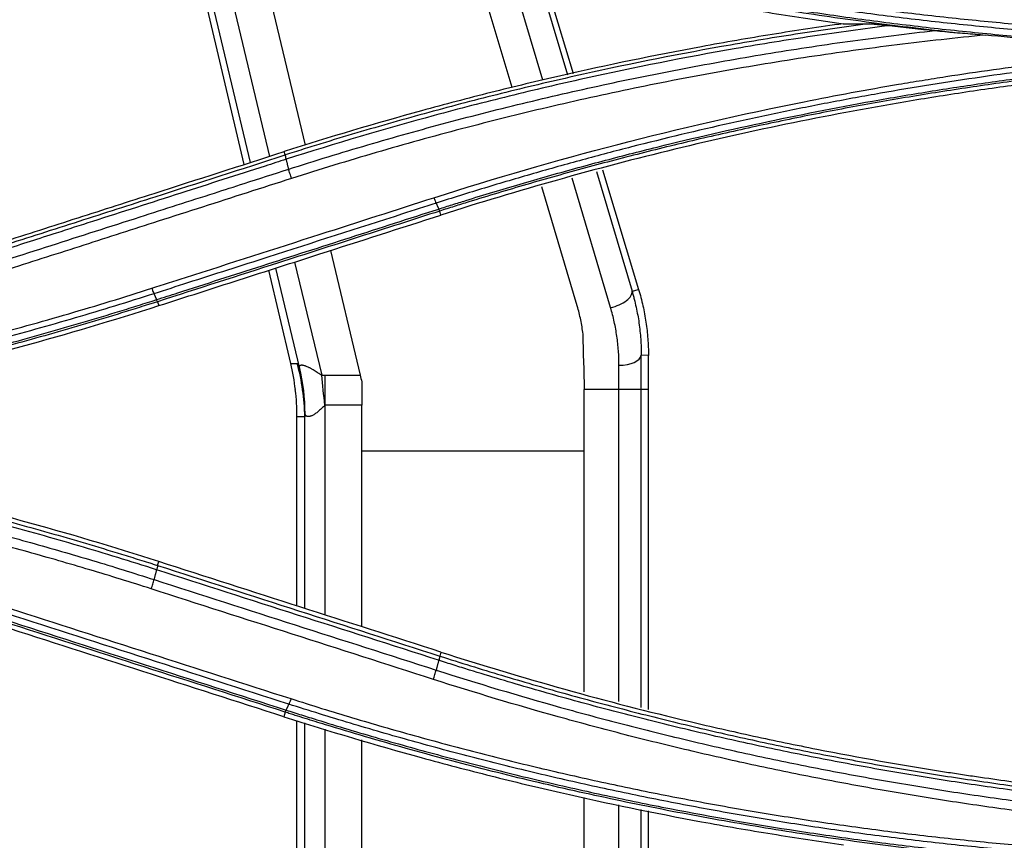
# Model space of a CAD drawing. Units: millimetres. Extents: x 7710 to 16731, y -3313 to 3121.
# Drawn here: x 10611 to 10656, y 792 to 829 of the extents above; entities that cross this region are included whole.
import ezdxf

# ---------------------------------------------------------------- set-up
doc = ezdxf.new("R2010")
doc.units = ezdxf.units.MM
doc.layers.add('LG-Product', color=3, linetype='Continuous')

msp = doc.modelspace()

# ---------------------------------------------------------------- linework, layer by layer
at = {"layer": 'LG-Product', "color": 3}
for p, q in [((10621.407, 822.762), (10618.195, 836.437)), ((10621.695, 822.853), (10618.47, 836.349)), ((10619.458, 836.031), (10622.543, 823.126)), ((10621.333, 835.429), (10624.155, 823.623)), ((10633.447, 826.213), (10631.592, 832.436)), ((10634.82, 826.553), (10633.188, 832.033)), ((10634.468, 831.708), (10635.932, 826.794)), ((10634.747, 831.638), (10636.193, 826.851)), ((10623.253, 823.188), (10623.204, 823.338)), ((10637.5, 822.524), (10639.126, 817.144)), ((10637.867, 816.33), (10636.135, 822.142)), ((10637.227, 822.448), (10638.831, 817.065)), ((10636.37, 816.404), (10634.774, 821.759)), ((10630.248, 820.49), (10630.192, 820.668)), ((10625.284, 818.896), (10626.622, 813.3)), ((10623.895, 813.649), (10622.829, 818.107)), ((10623.677, 818.38), (10624.892, 813.293)), ((10623.507, 813.821), (10622.523, 818.009)), ((10638.831, 817.065), (10639.126, 817.144)), ((10617.519, 816.598), (10617.575, 816.42)), ((10639.242, 798.366), (10639.242, 814.192)), ((10639.569, 814.182), (10639.242, 814.192)), ((10639.575, 812.646), (10639.569, 814.182)), ((10623.507, 813.821), (10623.796, 813.821)), ((10638.244, 798.643), (10638.244, 813.744)), ((10625.047, 802.525), (10625.047, 813.3)), ((10625.047, 813.3), (10626.622, 813.3)), ((10639.575, 812.646), (10636.682, 812.646)), ((10636.682, 799.075), (10636.682, 812.646)), ((10639.575, 798.275), (10639.575, 812.646)), ((10626.69, 811.946), (10625.047, 811.946)), ((10626.69, 801.998), (10626.69, 811.946)), ((10623.783, 802.931), (10623.783, 811.429)), ((10624.135, 811.429), (10623.783, 811.429)), ((10624.135, 802.818), (10624.135, 811.429)), ((10626.69, 809.903), (10636.682, 809.903)), ((10617.52, 804.749), (10617.577, 804.925)), ((10630.25, 800.855), (10630.193, 800.679)), ((10623.254, 798.16), (10623.19, 797.955)), ((10623.783, 786.644), (10623.783, 797.778)), ((10624.135, 786.749), (10624.135, 797.673)), ((10625.047, 786.998), (10625.047, 797.402)), ((10626.69, 787.448), (10626.69, 796.912)), ((10636.682, 790.051), (10636.682, 794.329)), ((10638.244, 790.353), (10638.244, 794.001)), ((10639.242, 790.547), (10639.242, 793.792)), ((10639.575, 790.611), (10639.575, 793.723))]:
    msp.add_line(p, q, dxfattribs=at)
for centre, major_axis, ratio, start_param, end_param in [((10637.867, 816.806), (0.958, 0.286), 0.4608, 4.575933, 6.224181), ((10638.244, 814.22), (1, 0), 0.476353, 4.712389, 6.223627), ((10613.747, 811.233), (7.411, 6.975), 0.96702, 5.653129, 5.773179), ((10614.151, 811.233), (0, -10), 0.998531, 1.590448, 1.832641), ((10614.25, 811.061), (-9.252, -3.795), 0.924047, 2.776765, 3.004256), ((10624.892, 808.53), (0.835, -9.965), 0.045203, 1.916221, 2.065406), ((10628.377, 808.536), (-2.691, 9.999), 0.050607, 1.060675, 1.094586), ((10627.267, 808.536), (-0.197, 10), 0.054241, 1.107135, 1.221745), ((10613.766, 811.233), (7.442, 6.838), 0.98047, 5.549823, 5.671964)]:
    msp.add_ellipse(centre, major_axis=major_axis, ratio=ratio, start_param=start_param, end_param=end_param, dxfattribs=at)
for points, knots in [([(10669.123, 828.237), (10668.154, 828.238), (10667.185, 828.248), (10665.247, 828.287), (10664.278, 828.315), (10662.342, 828.39), (10661.374, 828.437), (10659.439, 828.55), (10658.473, 828.615), (10657.024, 828.728), (10656.541, 828.768), (10655.576, 828.852), (10654.129, 828.986), (10652.685, 829.14), (10650.761, 829.365), (10649.8, 829.487), (10647.882, 829.75), (10646.445, 829.961), (10645.012, 830.193), (10644.057, 830.352), (10643.58, 830.434), (10642.151, 830.687), (10641.2, 830.865), (10639.301, 831.239), (10638.354, 831.435), (10636.464, 831.846), (10634.579, 832.276), (10632.702, 832.741), (10631.299, 833.104), (10630.832, 833.227), (10629.898, 833.478), (10628.501, 833.861), (10627.109, 834.263), (10625.259, 834.817), (10624.337, 835.103), (10623.418, 835.398)], [0, 0, 0, 0, 0.0625, 0.0625, 0.125, 0.125, 0.1875, 0.1875, 0.25, 0.25, 0.28125, 0.28125, 0.3125, 0.375, 0.375, 0.4375, 0.4375, 0.5, 0.53125, 0.53125, 0.5625, 0.5625, 0.625, 0.625, 0.6875, 0.6875, 0.75, 0.8125, 0.8125, 0.84375, 0.84375, 0.875, 0.9375, 0.9375, 1, 1, 1, 1]), ([(10623.514, 835.644), (10624.431, 835.35), (10625.351, 835.065), (10627.197, 834.512), (10628.586, 834.11), (10629.981, 833.728), (10630.912, 833.477), (10631.378, 833.354), (10632.779, 832.992), (10634.651, 832.527), (10636.532, 832.099), (10638.419, 831.688), (10639.364, 831.492), (10641.258, 831.119), (10642.207, 830.941), (10643.634, 830.689), (10644.11, 830.607), (10645.062, 830.448), (10646.492, 830.216), (10647.926, 830.006), (10649.841, 829.744), (10650.8, 829.622), (10652.719, 829.397), (10654.161, 829.243), (10655.604, 829.11), (10656.567, 829.025), (10657.049, 828.986), (10658.495, 828.873), (10659.46, 828.808), (10661.39, 828.695), (10662.356, 828.649), (10664.289, 828.573), (10665.256, 828.545), (10667.189, 828.507), (10668.156, 828.497), (10669.123, 828.496)], [0, 0, 0, 0, 0.0625, 0.0625, 0.125, 0.15625, 0.15625, 0.1875, 0.1875, 0.25, 0.3125, 0.3125, 0.375, 0.375, 0.4375, 0.4375, 0.46875, 0.46875, 0.5, 0.5625, 0.5625, 0.625, 0.625, 0.6875, 0.71875, 0.71875, 0.75, 0.75, 0.8125, 0.8125, 0.875, 0.875, 0.9375, 0.9375, 1, 1, 1, 1]), ([(10652.881, 828.734), (10651.623, 828.87), (10650.366, 829.023), (10647.857, 829.361), (10646.605, 829.545), (10644.106, 829.946), (10642.236, 830.271), (10640.373, 830.631), (10639.133, 830.879), (10638.514, 831.007), (10636.659, 831.402), (10635.426, 831.681), (10633.583, 832.123), (10632.969, 832.274), (10631.744, 832.584), (10631.133, 832.743), (10629.302, 833.231), (10628.086, 833.571), (10626.269, 834.104), (10625.362, 834.376), (10624.307, 834.703), (10623.78, 834.869), (10623.555, 834.941), (10623.405, 834.989), (10623.329, 835.013), (10623.254, 835.037)], [0, 0, 0, 0, 0.125, 0.125, 0.25, 0.25, 0.375, 0.4375, 0.4375, 0.5, 0.5, 0.625, 0.625, 0.6875, 0.6875, 0.75, 0.75, 0.875, 0.875, 0.9375, 0.96875, 0.984375, 0.992188, 0.992188, 1, 1, 1, 1]), ([(10623.296, 835.13), (10623.526, 835.056), (10623.757, 834.983), (10624.218, 834.837), (10624.911, 834.621), (10625.606, 834.409), (10626.533, 834.131), (10626.998, 833.995), (10627.928, 833.725), (10629.326, 833.328), (10630.729, 832.951), (10632.605, 832.467), (10633.546, 832.233), (10635.433, 831.785), (10636.85, 831.462), (10638.273, 831.16), (10639.223, 830.963), (10639.699, 830.867), (10642.078, 830.398), (10643.989, 830.059), (10646.866, 829.608), (10647.827, 829.467), (10649.75, 829.204), (10651.195, 829.021), (10652.643, 828.859), (10653.608, 828.755), (10654.092, 828.706), (10655.542, 828.565), (10656.509, 828.48), (10658.446, 828.33), (10659.415, 828.264), (10661.355, 828.151), (10664.266, 828.01), (10667.179, 827.953), (10669.123, 827.951)], [0, 0, 0, 0, 0.015625, 0.015625, 0.03125, 0.0625, 0.0625, 0.09375, 0.09375, 0.125, 0.1875, 0.1875, 0.25, 0.25, 0.3125, 0.34375, 0.34375, 0.375, 0.375, 0.5, 0.5, 0.5625, 0.5625, 0.625, 0.65625, 0.65625, 0.6875, 0.6875, 0.75, 0.75, 0.8125, 0.8125, 0.875, 1, 1, 1, 1]), ([(10623.19, 834.833), (10625.236, 834.177), (10627.295, 833.565), (10630.402, 832.712), (10631.961, 832.301), (10633.527, 831.916), (10634.573, 831.664), (10635.096, 831.542), (10637.719, 830.941), (10639.826, 830.505), (10643, 829.921), (10644.59, 829.645), (10646.452, 829.354), (10647.251, 829.236), (10647.785, 829.159), (10648.051, 829.121), (10648.318, 829.083)], [0, 0, 0, 0, 0.25, 0.25, 0.375, 0.4375, 0.4375, 0.5, 0.5, 0.75, 0.75, 0.875, 0.9375, 0.96875, 0.96875, 1, 1, 1, 1]), ([(10648.318, 829.083), (10647.785, 829.009), (10647.252, 828.931), (10646.188, 828.771), (10645.656, 828.688), (10644.062, 828.43), (10640.882, 827.879), (10637.724, 827.227), (10635.104, 826.627), (10634.58, 826.504), (10633.535, 826.252), (10631.97, 825.867), (10628.335, 824.91), (10625.248, 823.993), (10623.204, 823.338)], [0, 0, 0, 0, 0.0625, 0.0625, 0.125, 0.125, 0.25, 0.5, 0.5, 0.5625, 0.5625, 0.625, 0.75, 1, 1, 1, 1]), ([(10649.507, 829.086), (10648.393, 828.939), (10647.28, 828.78), (10645.058, 828.436), (10643.949, 828.251), (10640.63, 827.66), (10638.428, 827.216), (10635.689, 826.6), (10635.142, 826.474), (10634.05, 826.215), (10633.504, 826.083), (10631.87, 825.676), (10630.784, 825.393), (10628.62, 824.803), (10627.002, 824.343), (10625.124, 823.776), (10624.322, 823.526), (10623.787, 823.358), (10623.52, 823.273), (10623.253, 823.188)], [0, 0, 0, 0, 0.125, 0.125, 0.25, 0.25, 0.5, 0.5, 0.5625, 0.5625, 0.625, 0.625, 0.75, 0.75, 0.875, 0.9375, 0.96875, 0.96875, 1, 1, 1, 1]), ([(10650.379, 828.997), (10649.23, 828.852), (10648.082, 828.694), (10645.79, 828.351), (10644.646, 828.166), (10641.222, 827.572), (10638.95, 827.122), (10636.125, 826.495), (10635.561, 826.367), (10634.434, 826.103), (10633.309, 825.832), (10632.187, 825.549), (10631.067, 825.259), (10630.508, 825.111), (10627.718, 824.356), (10625.502, 823.7), (10623.301, 822.996)], [0, 0, 0, 0, 0.125, 0.125, 0.25, 0.25, 0.5, 0.5, 0.5625, 0.5625, 0.625, 0.6875, 0.6875, 0.75, 0.75, 1, 1, 1, 1]), ([(10623.411, 822.551), (10624.589, 822.929), (10626.362, 823.473), (10628.145, 823.985), (10629.337, 824.32), (10629.934, 824.483), (10631.728, 824.963), (10633.527, 825.42), (10635.336, 825.845), (10636.543, 826.12), (10637.148, 826.254), (10638.966, 826.645), (10640.18, 826.89), (10642.617, 827.35), (10643.838, 827.565), (10646.285, 827.965), (10647.511, 828.149), (10649.354, 828.402), (10649.969, 828.483), (10651.2, 828.637), (10651.816, 828.71), (10652.433, 828.779)], [0, 0, 0, 0, 0.125, 0.1875, 0.1875, 0.25, 0.25, 0.375, 0.4375, 0.4375, 0.5, 0.5, 0.625, 0.625, 0.75, 0.75, 0.875, 0.875, 0.9375, 0.9375, 1, 1, 1, 1]), ([(10649.507, 829.086), (10649.511, 829.086), (10649.516, 829.086), (10649.527, 829.085), (10649.533, 829.085), (10649.552, 829.084), (10649.567, 829.083), (10649.598, 829.08), (10649.614, 829.079), (10649.648, 829.075), (10649.665, 829.074), (10649.701, 829.07), (10649.719, 829.069), (10649.756, 829.065), (10649.775, 829.063), (10649.831, 829.057), (10649.868, 829.053), (10649.945, 829.045), (10649.984, 829.041), (10650.061, 829.032), (10650.101, 829.028), (10650.219, 829.015), (10650.299, 829.006), (10650.379, 828.997)], [0, 0, 0, 0, 0.03125, 0.03125, 0.0625, 0.0625, 0.125, 0.125, 0.1875, 0.1875, 0.25, 0.25, 0.3125, 0.3125, 0.375, 0.375, 0.5, 0.5, 0.625, 0.625, 0.75, 0.75, 1, 1, 1, 1]), ([(10652.881, 828.734), (10652.957, 828.726), (10653.032, 828.719), (10653.184, 828.705), (10653.26, 828.698), (10653.487, 828.679), (10653.639, 828.666), (10653.943, 828.64), (10654.094, 828.628), (10654.398, 828.601), (10654.55, 828.587), (10654.702, 828.573)], [0, 0, 0, 0, 0.125, 0.125, 0.25, 0.25, 0.5, 0.5, 0.75, 0.75, 1, 1, 1, 1]), ([(10654.702, 828.573), (10654.04, 828.509), (10653.378, 828.44), (10652.056, 828.294), (10651.395, 828.216), (10650.075, 828.053), (10649.415, 827.966), (10648.098, 827.785), (10646.124, 827.499), (10644.157, 827.174), (10642.194, 826.822), (10641.541, 826.701), (10640.235, 826.449), (10639.584, 826.318), (10638.283, 826.049), (10637.633, 825.91), (10636.336, 825.623), (10634.393, 825.18), (10632.461, 824.699), (10630.536, 824.192), (10629.895, 824.018), (10628.616, 823.664), (10626.703, 823.119), (10624.801, 822.537), (10623.538, 822.133)], [0, 0, 0, 0, 0.0625, 0.0625, 0.125, 0.125, 0.1875, 0.1875, 0.25, 0.375, 0.375, 0.4375, 0.4375, 0.5, 0.5, 0.5625, 0.5625, 0.625, 0.75, 0.75, 0.8125, 0.8125, 0.875, 1, 1, 1, 1]), ([(10663.639, 827.98), (10662.147, 828.034), (10660.283, 828.13), (10658.422, 828.261), (10657.677, 828.316), (10657.305, 828.344), (10656.189, 828.435), (10655.445, 828.501), (10654.702, 828.573)], [0, 0, 0, 0, 0.5, 0.625, 0.625, 0.75, 0.75, 1, 1, 1, 1]), ([(10629.934, 821.269), (10635.396, 823.018), (10640.938, 824.459), (10647.969, 825.863), (10649.733, 826.189), (10651.505, 826.483), (10652.215, 826.599), (10652.57, 826.655), (10653.636, 826.82), (10654.347, 826.925), (10655.772, 827.126), (10656.485, 827.22), (10657.912, 827.4), (10659.341, 827.569), (10660.772, 827.718), (10662.205, 827.857), (10662.921, 827.921), (10663.639, 827.98)], [0, 0, 0, 0, 0.5, 0.5, 0.625, 0.65625, 0.65625, 0.6875, 0.6875, 0.75, 0.75, 0.8125, 0.8125, 0.875, 0.9375, 0.9375, 1, 1, 1, 1]), ([(10665.909, 827.89), (10665.147, 827.839), (10664.385, 827.782), (10662.862, 827.656), (10662.101, 827.587), (10659.82, 827.364), (10658.302, 827.192), (10656.029, 826.899), (10655.273, 826.795), (10653.761, 826.577), (10653.006, 826.462), (10651.499, 826.22), (10650.746, 826.094), (10649.242, 825.829), (10647.741, 825.553), (10646.245, 825.255), (10644.751, 824.944), (10644.005, 824.784), (10641.772, 824.284), (10640.289, 823.929), (10638.074, 823.363), (10637.337, 823.168), (10635.866, 822.769), (10634.399, 822.358), (10632.939, 821.926), (10631.482, 821.483), (10630.755, 821.256), (10630.03, 821.024)], [0, 0, 0, 0, 0.0625, 0.0625, 0.125, 0.125, 0.25, 0.25, 0.3125, 0.3125, 0.375, 0.375, 0.4375, 0.4375, 0.5, 0.5625, 0.5625, 0.625, 0.625, 0.75, 0.75, 0.8125, 0.8125, 0.875, 0.9375, 0.9375, 1, 1, 1, 1]), ([(10630.15, 820.761), (10630.251, 820.793), (10630.353, 820.825), (10630.555, 820.89), (10630.859, 820.986), (10631.568, 821.208), (10632.989, 821.644), (10635.028, 822.242), (10636.667, 822.692), (10638.31, 823.129), (10639.135, 823.341), (10641.612, 823.955), (10643.27, 824.337), (10646.602, 825.044), (10648.273, 825.369), (10650.79, 825.814), (10651.63, 825.955), (10653.313, 826.222), (10654.156, 826.349), (10655.843, 826.588), (10656.688, 826.7), (10658.379, 826.91), (10659.226, 827.008), (10661.769, 827.279), (10663.468, 827.432), (10666.019, 827.616), (10666.871, 827.671), (10668.573, 827.765), (10669.425, 827.805), (10670.277, 827.838)], [0, 0, 0, 0, 0.007813, 0.007813, 0.015625, 0.03125, 0.0625, 0.125, 0.1875, 0.1875, 0.25, 0.25, 0.375, 0.375, 0.5, 0.5, 0.5625, 0.5625, 0.625, 0.625, 0.6875, 0.6875, 0.75, 0.75, 0.875, 0.875, 0.9375, 0.9375, 1, 1, 1, 1]), ([(10673.262, 827.825), (10672.348, 827.808), (10671.433, 827.782), (10669.606, 827.714), (10668.237, 827.652), (10666.868, 827.57), (10665.956, 827.511), (10665.5, 827.48), (10664.132, 827.38), (10662.311, 827.229), (10660.492, 827.046), (10659.13, 826.896), (10658.676, 826.844), (10657.769, 826.735), (10656.409, 826.566), (10655.051, 826.379), (10653.244, 826.112), (10652.342, 825.97), (10650.54, 825.671), (10649.641, 825.512), (10647.846, 825.18), (10646.95, 825.005), (10645.162, 824.639), (10644.269, 824.449), (10642.489, 824.05), (10641.156, 823.74), (10639.829, 823.411), (10638.944, 823.188), (10638.503, 823.074), (10637.18, 822.728), (10635.421, 822.25), (10633.235, 821.613), (10631.711, 821.148), (10631.06, 820.944), (10630.625, 820.807), (10630.408, 820.738), (10630.192, 820.668)], [0, 0, 0, 0, 0.0625, 0.0625, 0.125, 0.15625, 0.15625, 0.1875, 0.1875, 0.25, 0.3125, 0.3125, 0.34375, 0.34375, 0.375, 0.4375, 0.4375, 0.5, 0.5, 0.5625, 0.5625, 0.625, 0.625, 0.6875, 0.6875, 0.75, 0.78125, 0.78125, 0.8125, 0.8125, 0.875, 0.9375, 0.96875, 0.984375, 0.984375, 1, 1, 1, 1]), ([(10673.263, 827.637), (10671.436, 827.602), (10668.698, 827.501), (10665.963, 827.326), (10664.596, 827.225), (10664.14, 827.19), (10663.23, 827.115), (10660.954, 826.916), (10657.778, 826.566), (10654.613, 826.129), (10653.259, 825.922), (10652.357, 825.781), (10651.907, 825.708), (10647.854, 825.033), (10644.286, 824.302), (10637.217, 822.586), (10633.716, 821.6), (10630.248, 820.49)], [0, 0, 0, 0, 0.125, 0.1875, 0.1875, 0.21875, 0.21875, 0.25, 0.375, 0.4375, 0.46875, 0.46875, 0.5, 0.5, 0.75, 0.75, 1, 1, 1, 1]), ([(10610.531, 819.268), (10611.671, 819.634), (10612.81, 820), (10615.089, 820.732), (10616.229, 821.098), (10619.314, 822.088), (10621.259, 822.713), (10623.204, 823.338)], [0, 0, 0, 0, 0.269758, 0.269758, 0.539516, 0.539516, 1, 1, 1, 1]), ([(10610.58, 819.118), (10611.72, 819.484), (10612.859, 819.85), (10615.138, 820.581), (10616.278, 820.947), (10619.363, 821.938), (10621.308, 822.563), (10623.253, 823.188)], [0, 0, 0, 0, 0.269758, 0.269758, 0.539516, 0.539516, 1, 1, 1, 1]), ([(10623.301, 822.996), (10622.985, 822.894), (10622.669, 822.793), (10621.089, 822.285), (10619.825, 821.879), (10617.238, 821.048), (10615.917, 820.624), (10614.053, 820.025), (10613.511, 819.851), (10612.189, 819.427), (10611.409, 819.176), (10610.629, 818.926)], [0, 0, 0, 0, 0.074821, 0.074821, 0.374103, 0.374103, 0.687052, 0.687052, 0.81533, 0.81533, 1, 1, 1, 1]), ([(10623.262, 823.19), (10623.26, 823.188), (10623.258, 823.181), (10623.258, 823.161), (10623.259, 823.147), (10623.264, 823.113), (10623.268, 823.092), (10623.278, 823.046), (10623.283, 823.02), (10623.29, 822.992)], [0, 0, 0, 0, 0.25, 0.25, 0.5, 0.5, 0.75, 0.75, 1, 1, 1, 1]), ([(10610.738, 818.481), (10611.404, 818.695), (10612.07, 818.909), (10614.068, 819.551), (10615.4, 819.979), (10617.846, 820.764), (10618.959, 821.121), (10620.519, 821.623), (10620.966, 821.766), (10622.079, 822.124), (10622.745, 822.337), (10623.411, 822.551)], [0, 0, 0, 0, 0.157664, 0.157664, 0.472993, 0.472993, 0.736496, 0.736496, 0.842335, 0.842335, 1, 1, 1, 1]), ([(10623.538, 822.133), (10623.526, 822.167), (10623.513, 822.204), (10623.49, 822.277), (10623.478, 822.314), (10623.456, 822.386), (10623.446, 822.421), (10623.427, 822.489), (10623.419, 822.522), (10623.411, 822.551)], [0, 0, 0, 0, 0.25, 0.25, 0.5, 0.5, 0.75, 0.75, 1, 1, 1, 1]), ([(10623.538, 822.133), (10622.872, 821.919), (10622.206, 821.705), (10620.208, 821.063), (10618.876, 820.635), (10616.431, 819.85), (10615.317, 819.492), (10613.091, 818.777), (10611.978, 818.42), (10610.865, 818.062)], [0, 0, 0, 0, 0.157662, 0.157662, 0.472986, 0.472986, 0.736482, 0.736482, 1, 1, 1, 1]), ([(10617.261, 817.199), (10617.765, 817.361), (10618.269, 817.523), (10620.79, 818.332), (10622.806, 818.98), (10626.526, 820.175), (10628.23, 820.722), (10629.934, 821.269)], [0, 0, 0, 0, 0.119312, 0.119312, 0.596627, 0.596627, 1, 1, 1, 1]), ([(10629.934, 821.269), (10629.951, 821.22), (10629.968, 821.173), (10630.001, 821.09), (10630.016, 821.054), (10630.03, 821.024)], [0, 0, 0, 0, 0.5, 0.5, 1, 1, 1, 1]), ([(10630.03, 821.024), (10629.526, 820.862), (10629.022, 820.7), (10626.501, 819.891), (10624.485, 819.243), (10621.269, 818.21), (10620.069, 817.825), (10618.365, 817.278), (10617.861, 817.116), (10617.357, 816.954)], [0, 0, 0, 0, 0.119326, 0.119326, 0.596631, 0.596631, 0.880673, 0.880673, 1, 1, 1, 1]), ([(10617.478, 816.691), (10617.794, 816.792), (10618.11, 816.894), (10619.69, 817.401), (10620.954, 817.807), (10623.54, 818.638), (10624.862, 819.062), (10627.506, 819.912), (10628.828, 820.336), (10630.15, 820.761)], [0, 0, 0, 0, 0.074821, 0.074821, 0.374103, 0.374103, 0.687052, 0.687052, 1, 1, 1, 1]), ([(10630.198, 820.67), (10630.193, 820.672), (10630.186, 820.68), (10630.167, 820.71), (10630.156, 820.731), (10630.144, 820.759)], [0, 0, 0, 0, 0.5, 0.5, 1, 1, 1, 1]), ([(10630.192, 820.668), (10628.986, 820.281), (10627.78, 819.894), (10625.369, 819.119), (10624.163, 818.732), (10621.145, 817.763), (10619.332, 817.181), (10617.519, 816.598)], [0, 0, 0, 0, 0.285419, 0.285419, 0.570837, 0.570837, 1, 1, 1, 1]), ([(10617.575, 816.42), (10618.781, 816.807), (10619.987, 817.194), (10622.398, 817.969), (10623.604, 818.356), (10626.622, 819.325), (10628.435, 819.907), (10630.248, 820.49)], [0, 0, 0, 0, 0.285419, 0.285419, 0.570839, 0.570839, 1, 1, 1, 1]), ([(10586.709, 810.816), (10588.007, 810.947), (10589.303, 811.096), (10591.244, 811.344), (10591.891, 811.431), (10593.182, 811.613), (10595.118, 811.9), (10597.046, 812.225), (10598.97, 812.575), (10599.611, 812.696), (10600.89, 812.946), (10602.167, 813.204), (10603.44, 813.48), (10604.712, 813.763), (10605.347, 813.909), (10607.248, 814.36), (10608.511, 814.676), (10610.399, 815.176), (10611.027, 815.346), (10612.281, 815.695), (10612.906, 815.874), (10614.779, 816.422), (10616.023, 816.803), (10617.261, 817.199)], [0, 0, 0, 0, 0.125, 0.125, 0.1875, 0.1875, 0.25, 0.375, 0.375, 0.4375, 0.4375, 0.5, 0.5625, 0.5625, 0.625, 0.625, 0.75, 0.75, 0.8125, 0.8125, 0.875, 0.875, 1, 1, 1, 1]), ([(10617.261, 817.199), (10617.278, 817.15), (10617.295, 817.104), (10617.328, 817.02), (10617.343, 816.984), (10617.357, 816.954)], [0, 0, 0, 0, 0.5, 0.5, 1, 1, 1, 1]), ([(10617.357, 816.954), (10616.182, 816.578), (10615.002, 816.215), (10613.226, 815.694), (10612.633, 815.523), (10611.444, 815.19), (10610.253, 814.863), (10609.058, 814.551), (10607.86, 814.247), (10607.261, 814.098), (10605.459, 813.664), (10604.254, 813.389), (10601.837, 812.869), (10600.625, 812.624), (10598.802, 812.279), (10598.194, 812.168), (10596.975, 811.953), (10595.756, 811.746), (10594.534, 811.554), (10593.31, 811.37), (10592.698, 811.282), (10590.859, 811.028), (10589.63, 810.874), (10588.4, 810.736)], [0, 0, 0, 0, 0.125, 0.125, 0.1875, 0.1875, 0.25, 0.3125, 0.3125, 0.375, 0.375, 0.5, 0.5, 0.625, 0.625, 0.6875, 0.6875, 0.75, 0.8125, 0.8125, 0.875, 0.875, 1, 1, 1, 1]), ([(10638.831, 817.065), (10638.84, 817.036), (10638.848, 817.007), (10638.865, 816.948), (10638.89, 816.86), (10638.944, 816.654), (10638.986, 816.476), (10639.038, 816.239), (10639.062, 816.119), (10639.105, 815.88), (10639.143, 815.641), (10639.173, 815.4), (10639.199, 815.159), (10639.209, 815.038), (10639.226, 814.797), (10639.236, 814.615), (10639.241, 814.403), (10639.242, 814.313), (10639.242, 814.252), (10639.242, 814.222), (10639.242, 814.192)], [0, 0, 0, 0, 0.03125, 0.03125, 0.0625, 0.125, 0.25, 0.25, 0.375, 0.375, 0.5, 0.625, 0.625, 0.75, 0.75, 0.875, 0.9375, 0.96875, 0.96875, 1, 1, 1, 1]), ([(10639.126, 817.144), (10639.199, 816.903), (10639.262, 816.659), (10639.372, 816.17), (10639.418, 815.923), (10639.492, 815.428), (10639.52, 815.18), (10639.558, 814.681), (10639.568, 814.432), (10639.569, 814.182)], [0, 0, 0, 0, 0.25, 0.25, 0.5, 0.5, 0.75, 0.75, 1, 1, 1, 1]), ([(10590.493, 810.7), (10591.639, 810.845), (10592.783, 811.004), (10595.067, 811.347), (10596.207, 811.532), (10598.482, 811.928), (10600.184, 812.245), (10601.88, 812.591), (10603.009, 812.828), (10603.573, 812.95), (10605.262, 813.326), (10606.385, 813.589), (10608.064, 814.004), (10608.623, 814.145), (10609.739, 814.434), (10611.41, 814.877), (10613.626, 815.505), (10615.555, 816.087), (10616.38, 816.343), (10616.929, 816.516), (10617.203, 816.603), (10617.478, 816.691)], [0, 0, 0, 0, 0.125, 0.125, 0.25, 0.25, 0.375, 0.4375, 0.4375, 0.5, 0.5, 0.625, 0.625, 0.6875, 0.6875, 0.75, 0.875, 0.9375, 0.96875, 0.96875, 1, 1, 1, 1]), ([(10617.519, 816.598), (10617.452, 816.577), (10617.384, 816.555), (10617.25, 816.512), (10617.048, 816.448), (10616.577, 816.3), (10615.634, 816.006), (10613.743, 815.435), (10611.57, 814.817), (10609.932, 814.381), (10608.838, 814.097), (10608.291, 813.958), (10606.645, 813.549), (10605.544, 813.289), (10603.337, 812.794), (10602.231, 812.559), (10600.012, 812.114), (10598.9, 811.904), (10596.671, 811.509), (10595.554, 811.324), (10593.316, 810.981), (10592.195, 810.821), (10591.072, 810.675)], [0, 0, 0, 0, 0.007813, 0.007813, 0.015625, 0.03125, 0.0625, 0.125, 0.25, 0.3125, 0.3125, 0.375, 0.375, 0.5, 0.5, 0.625, 0.625, 0.75, 0.75, 0.875, 0.875, 1, 1, 1, 1]), ([(10592.453, 810.672), (10593.52, 810.821), (10594.586, 810.982), (10595.917, 811.197), (10596.183, 811.241), (10596.714, 811.33), (10597.511, 811.466), (10600.426, 811.987), (10603.058, 812.531), (10609.339, 813.97), (10613.48, 815.108), (10617.575, 816.42)], [0, 0, 0, 0, 0.125, 0.125, 0.15625, 0.15625, 0.1875, 0.25, 0.5, 0.5, 1, 1, 1, 1]), ([(10617.519, 816.598), (10617.516, 816.6), (10617.511, 816.609), (10617.497, 816.64), (10617.488, 816.663), (10617.478, 816.691)], [0, 0, 0, 0, 0.5, 0.5, 1, 1, 1, 1]), ([(10636.629, 815.146), (10636.604, 815.358), (10636.57, 815.569), (10636.483, 815.989), (10636.431, 816.198), (10636.37, 816.404)], [0, 0, 0, 0, 0.5, 0.5, 1, 1, 1, 1]), ([(10638.244, 813.744), (10638.244, 813.962), (10638.236, 814.179), (10638.212, 814.505), (10638.202, 814.614), (10638.179, 814.831), (10638.151, 815.048), (10638.116, 815.263), (10638.077, 815.478), (10638.055, 815.586), (10637.984, 815.907), (10637.93, 816.119), (10637.867, 816.33)], [0, 0, 0, 0, 0.25, 0.25, 0.375, 0.375, 0.5, 0.625, 0.625, 0.75, 0.75, 1, 1, 1, 1]), ([(10623.796, 813.821), (10623.805, 813.821), (10623.818, 813.808), (10623.851, 813.751), (10623.871, 813.708), (10623.895, 813.649)], [0, 0, 0, 0, 0.5, 0.5, 1, 1, 1, 1]), ([(10623.895, 813.649), (10623.894, 813.661), (10623.893, 813.672), (10623.896, 813.692), (10623.898, 813.702), (10623.905, 813.719), (10623.911, 813.726), (10623.922, 813.736), (10623.926, 813.739), (10623.935, 813.744), (10623.94, 813.747), (10623.951, 813.75), (10623.957, 813.752), (10623.971, 813.754), (10623.985, 813.756), (10624.002, 813.755), (10624.02, 813.754), (10624.03, 813.753), (10624.061, 813.748), (10624.084, 813.742), (10624.121, 813.731), (10624.134, 813.727), (10624.161, 813.718), (10624.175, 813.712), (10624.217, 813.696), (10624.246, 813.683), (10624.291, 813.662), (10624.306, 813.655), (10624.337, 813.64), (10624.367, 813.624), (10624.398, 813.608), (10624.429, 813.591), (10624.444, 813.582), (10624.49, 813.556), (10624.52, 813.539), (10624.61, 813.485), (10624.668, 813.447), (10624.753, 813.39), (10624.782, 813.371), (10624.838, 813.333), (10624.865, 813.313), (10624.892, 813.293)], [0, 0, 0, 0, 0.0625, 0.0625, 0.125, 0.125, 0.1875, 0.1875, 0.21875, 0.21875, 0.25, 0.25, 0.28125, 0.28125, 0.3125, 0.34375, 0.34375, 0.375, 0.375, 0.4375, 0.4375, 0.46875, 0.46875, 0.5, 0.5, 0.5625, 0.5625, 0.59375, 0.59375, 0.625, 0.65625, 0.65625, 0.6875, 0.6875, 0.75, 0.75, 0.875, 0.875, 0.9375, 0.9375, 1, 1, 1, 1]), ([(10625.034, 811.94), (10624.989, 811.895), (10624.945, 811.852), (10624.856, 811.77), (10624.812, 811.73), (10624.746, 811.674), (10624.724, 811.655), (10624.68, 811.62), (10624.657, 811.603), (10624.592, 811.555), (10624.548, 811.526), (10624.485, 811.491), (10624.464, 811.48), (10624.432, 811.466), (10624.422, 811.462), (10624.401, 811.454), (10624.371, 811.444), (10624.343, 811.438), (10624.306, 811.434), (10624.289, 811.434), (10624.264, 811.437), (10624.256, 811.439), (10624.241, 811.443), (10624.219, 811.452), (10624.201, 811.464), (10624.185, 811.479), (10624.18, 811.485), (10624.171, 811.497), (10624.167, 811.503), (10624.155, 811.524), (10624.149, 811.539), (10624.144, 811.555)], [0, 0, 0, 0, 0.125, 0.125, 0.25, 0.25, 0.3125, 0.3125, 0.375, 0.375, 0.5, 0.5, 0.5625, 0.5625, 0.59375, 0.59375, 0.625, 0.6875, 0.6875, 0.75, 0.75, 0.78125, 0.78125, 0.8125, 0.875, 0.875, 0.90625, 0.90625, 0.9375, 0.9375, 1, 1, 1, 1]), ([(10625.047, 811.946), (10625.045, 811.946), (10625.042, 811.946), (10625.037, 811.943), (10625.035, 811.941), (10625.034, 811.94)], [0, 0, 0, 0, 0.5, 0.5, 1, 1, 1, 1]), ([(10624.144, 811.555), (10624.144, 811.556), (10624.144, 811.557), (10624.143, 811.558), (10624.143, 811.558), (10624.142, 811.558), (10624.141, 811.557), (10624.141, 811.555), (10624.14, 811.553), (10624.14, 811.548), (10624.139, 811.546), (10624.139, 811.538), (10624.138, 811.533), (10624.138, 811.521), (10624.137, 811.515), (10624.136, 811.496), (10624.136, 811.483), (10624.135, 811.457), (10624.135, 811.443), (10624.135, 811.429)], [0, 0, 0, 0, 0.03125, 0.03125, 0.0625, 0.0625, 0.125, 0.125, 0.1875, 0.1875, 0.25, 0.25, 0.375, 0.375, 0.5, 0.5, 0.75, 0.75, 1, 1, 1, 1]), ([(10571.65, 811.275), (10573.589, 811.274), (10575.527, 811.235), (10578.432, 811.122), (10579.4, 811.075), (10581.335, 810.963), (10583.268, 810.832), (10585.198, 810.663), (10587.127, 810.475), (10588.09, 810.372), (10590.014, 810.147), (10590.976, 810.025), (10592.894, 809.762), (10594.81, 809.481), (10596.719, 809.163), (10598.149, 808.91), (10598.625, 808.823), (10599.576, 808.645), (10600.051, 808.554), (10601.476, 808.273), (10602.423, 808.077), (10604.314, 807.666), (10605.257, 807.451), (10606.668, 807.116), (10607.608, 806.888), (10609.482, 806.413), (10611.814, 805.787), (10613.67, 805.25), (10615.058, 804.834), (10615.52, 804.693), (10616.442, 804.408), (10616.903, 804.262), (10617.362, 804.115)], [0, 0, 0, 0, 0.125, 0.125, 0.1875, 0.1875, 0.25, 0.3125, 0.3125, 0.375, 0.375, 0.4375, 0.4375, 0.5, 0.5625, 0.5625, 0.59375, 0.59375, 0.625, 0.625, 0.6875, 0.6875, 0.75, 0.75, 0.78125, 0.8125, 0.875, 0.9375, 0.9375, 0.96875, 0.96875, 1, 1, 1, 1]), ([(10617.236, 803.697), (10616.778, 803.844), (10616.319, 803.989), (10615.399, 804.274), (10614.938, 804.414), (10613.554, 804.828), (10611.704, 805.363), (10609.377, 805.988), (10607.508, 806.461), (10606.571, 806.688), (10605.164, 807.023), (10604.223, 807.237), (10602.338, 807.646), (10601.393, 807.842), (10599.973, 808.122), (10599.499, 808.213), (10598.55, 808.39), (10598.075, 808.476), (10596.65, 808.728), (10594.746, 809.046), (10592.835, 809.326), (10590.922, 809.588), (10589.964, 809.709), (10588.045, 809.934), (10587.084, 810.037), (10585.161, 810.224), (10583.236, 810.392), (10581.308, 810.523), (10579.378, 810.635), (10578.413, 810.682), (10575.516, 810.794), (10573.584, 810.832), (10571.65, 810.834)], [0, 0, 0, 0, 0.03125, 0.03125, 0.0625, 0.0625, 0.125, 0.1875, 0.21875, 0.25, 0.25, 0.3125, 0.3125, 0.375, 0.375, 0.40625, 0.40625, 0.4375, 0.4375, 0.5, 0.5625, 0.5625, 0.625, 0.625, 0.6875, 0.6875, 0.75, 0.8125, 0.8125, 0.875, 0.875, 1, 1, 1, 1]), ([(10617.472, 804.558), (10616.313, 804.929), (10615.149, 805.286), (10612.814, 805.973), (10611.056, 806.468), (10609.288, 806.93), (10608.108, 807.232), (10607.516, 807.379), (10605.74, 807.81), (10604.552, 808.083), (10602.168, 808.599), (10600.973, 808.843), (10599.176, 809.187), (10598.576, 809.298), (10597.375, 809.512), (10596.774, 809.616), (10594.968, 809.915), (10593.762, 810.1), (10591.344, 810.44), (10590.133, 810.596), (10588.921, 810.736)], [0, 0, 0, 0, 0.125, 0.125, 0.25, 0.3125, 0.3125, 0.375, 0.375, 0.5, 0.5, 0.625, 0.625, 0.6875, 0.6875, 0.75, 0.75, 0.875, 0.875, 1, 1, 1, 1]), ([(10591.044, 810.676), (10592.168, 810.53), (10593.291, 810.371), (10595.531, 810.027), (10596.649, 809.842), (10598.881, 809.447), (10599.994, 809.237), (10601.66, 808.903), (10602.214, 808.789), (10603.322, 808.553), (10603.875, 808.433), (10604.98, 808.185), (10605.532, 808.058), (10606.633, 807.798), (10607.183, 807.665), (10608.831, 807.256), (10611.021, 806.686), (10613.196, 806.068), (10614.822, 805.587), (10615.363, 805.423), (10616.173, 805.174), (10616.578, 805.048), (10617.049, 804.899), (10617.251, 804.835), (10617.386, 804.792), (10617.453, 804.77), (10617.52, 804.749)], [0, 0, 0, 0, 0.125, 0.125, 0.25, 0.25, 0.375, 0.375, 0.4375, 0.4375, 0.5, 0.5, 0.5625, 0.5625, 0.625, 0.625, 0.75, 0.875, 0.875, 0.9375, 0.9375, 0.96875, 0.984375, 0.992188, 0.992188, 1, 1, 1, 1]), ([(10617.577, 804.925), (10615.532, 805.58), (10613.474, 806.192), (10610.366, 807.045), (10608.808, 807.455), (10607.242, 807.84), (10606.196, 808.092), (10605.672, 808.215), (10603.051, 808.815), (10600.944, 809.251), (10597.771, 809.835), (10596.18, 810.11), (10594.584, 810.36), (10593.785, 810.48), (10593.519, 810.519), (10592.986, 810.597), (10592.72, 810.635), (10592.453, 810.672)], [0, 0, 0, 0, 0.25, 0.25, 0.375, 0.4375, 0.4375, 0.5, 0.5, 0.75, 0.75, 0.875, 0.9375, 0.9375, 0.96875, 0.96875, 1, 1, 1, 1]), ([(10617.511, 804.752), (10617.514, 804.749), (10617.515, 804.742), (10617.515, 804.722), (10617.514, 804.708), (10617.509, 804.674), (10617.505, 804.654), (10617.496, 804.608), (10617.49, 804.582), (10617.483, 804.554)], [0, 0, 0, 0, 0.25, 0.25, 0.5, 0.5, 0.75, 0.75, 1, 1, 1, 1]), ([(10617.236, 803.697), (10617.248, 803.732), (10617.261, 803.768), (10617.284, 803.841), (10617.296, 803.878), (10617.317, 803.95), (10617.328, 803.986), (10617.346, 804.053), (10617.355, 804.085), (10617.362, 804.115)], [0, 0, 0, 0, 0.25, 0.25, 0.5, 0.5, 0.75, 0.75, 1, 1, 1, 1]), ([(10630.25, 800.855), (10633.939, 799.673), (10637.671, 798.631), (10641.917, 797.621), (10642.39, 797.511), (10643.336, 797.296), (10644.756, 796.98), (10648.08, 796.291), (10650.946, 795.784), (10653.105, 795.446), (10653.345, 795.409), (10653.825, 795.336), (10654.065, 795.301), (10654.786, 795.195), (10656.228, 794.99), (10659.597, 794.563), (10662.491, 794.282), (10668.289, 793.833), (10672.167, 793.682), (10676.056, 793.679)], [0, 0, 0, 0, 0.25, 0.25, 0.28125, 0.28125, 0.3125, 0.375, 0.5, 0.5, 0.515625, 0.515625, 0.53125, 0.53125, 0.5625, 0.625, 0.75, 0.75, 1, 1, 1, 1]), ([(10676.055, 793.297), (10674.108, 793.298), (10672.163, 793.337), (10669.245, 793.45), (10668.273, 793.497), (10666.33, 793.61), (10665.359, 793.676), (10663.904, 793.789), (10663.419, 793.829), (10662.449, 793.914), (10660.996, 794.048), (10658.578, 794.307), (10656.648, 794.552), (10655.203, 794.75), (10654.721, 794.818), (10653.759, 794.959), (10653.278, 795.032), (10651.837, 795.258), (10650.878, 795.418), (10648.963, 795.757), (10648.008, 795.935), (10646.101, 796.311), (10645.149, 796.509), (10643.25, 796.921), (10642.303, 797.137), (10640.886, 797.474), (10640.414, 797.589), (10639.471, 797.823), (10638.06, 798.18), (10635.717, 798.809), (10633.853, 799.348), (10632.459, 799.766), (10631.995, 799.907), (10631.3, 800.123), (10631.069, 800.195), (10630.607, 800.341), (10630.376, 800.414), (10630.145, 800.488)], [0, 0, 0, 0, 0.125, 0.125, 0.1875, 0.1875, 0.25, 0.25, 0.28125, 0.28125, 0.3125, 0.375, 0.4375, 0.4375, 0.46875, 0.46875, 0.5, 0.5, 0.5625, 0.5625, 0.625, 0.625, 0.6875, 0.6875, 0.75, 0.75, 0.78125, 0.78125, 0.8125, 0.875, 0.9375, 0.9375, 0.96875, 0.96875, 0.984375, 0.984375, 1, 1, 1, 1]), ([(10630.184, 800.682), (10630.186, 800.679), (10630.188, 800.672), (10630.188, 800.652), (10630.186, 800.638), (10630.182, 800.605), (10630.178, 800.584), (10630.168, 800.538), (10630.162, 800.513), (10630.155, 800.485)], [0, 0, 0, 0, 0.25, 0.25, 0.5, 0.5, 0.75, 0.75, 1, 1, 1, 1]), ([(10630.193, 800.679), (10631.115, 800.383), (10632.041, 800.097), (10633.897, 799.54), (10635.759, 799.002), (10638.099, 798.373), (10639.51, 798.016), (10640.451, 797.783), (10640.923, 797.668), (10642.338, 797.331), (10643.285, 797.116), (10645.181, 796.704), (10646.132, 796.506), (10648.037, 796.131), (10648.992, 795.952), (10650.904, 795.614), (10651.862, 795.454), (10653.302, 795.229), (10653.782, 795.156), (10654.744, 795.015), (10655.225, 794.946), (10656.669, 794.749), (10658.596, 794.504), (10661.012, 794.246), (10662.463, 794.112), (10663.432, 794.027), (10663.916, 793.987), (10665.37, 793.874), (10666.34, 793.808), (10668.282, 793.695), (10669.253, 793.648), (10672.167, 793.535), (10674.11, 793.497), (10676.055, 793.495)], [0, 0, 0, 0, 0.0625, 0.0625, 0.125, 0.1875, 0.21875, 0.21875, 0.25, 0.25, 0.3125, 0.3125, 0.375, 0.375, 0.4375, 0.4375, 0.5, 0.5, 0.53125, 0.53125, 0.5625, 0.5625, 0.625, 0.6875, 0.71875, 0.71875, 0.75, 0.75, 0.8125, 0.8125, 0.875, 0.875, 1, 1, 1, 1]), ([(10629.909, 799.629), (10629.921, 799.664), (10629.933, 799.7), (10629.957, 799.773), (10629.968, 799.809), (10629.99, 799.882), (10630, 799.917), (10630.019, 799.984), (10630.028, 800.017), (10630.035, 800.046)], [0, 0, 0, 0, 0.25, 0.25, 0.5, 0.5, 0.75, 0.75, 1, 1, 1, 1]), ([(10630.035, 800.046), (10631.886, 799.454), (10633.749, 798.896), (10636.091, 798.243), (10636.56, 798.114), (10637.5, 797.862), (10637.971, 797.738), (10639.384, 797.373), (10641.273, 796.904), (10643.172, 796.472), (10644.599, 796.162), (10645.076, 796.061), (10646.029, 795.863), (10646.507, 795.767), (10647.941, 795.484), (10648.898, 795.305), (10650.818, 794.966), (10651.779, 794.806), (10653.705, 794.504), (10654.67, 794.362), (10656.601, 794.098), (10657.568, 793.975), (10659.505, 793.749), (10660.475, 793.645), (10662.416, 793.457), (10663.388, 793.372), (10664.847, 793.259), (10665.333, 793.223), (10666.307, 793.157), (10667.767, 793.065), (10670.203, 792.947), (10672.153, 792.89), (10673.616, 792.861), (10674.104, 792.854), (10675.08, 792.844), (10675.567, 792.841), (10676.055, 792.84)], [0, 0, 0, 0, 0.125, 0.125, 0.15625, 0.15625, 0.1875, 0.1875, 0.25, 0.3125, 0.3125, 0.34375, 0.34375, 0.375, 0.375, 0.4375, 0.4375, 0.5, 0.5, 0.5625, 0.5625, 0.625, 0.625, 0.6875, 0.6875, 0.75, 0.75, 0.78125, 0.78125, 0.8125, 0.875, 0.9375, 0.9375, 0.96875, 0.96875, 1, 1, 1, 1]), ([(10676.055, 792.402), (10675.566, 792.403), (10675.077, 792.405), (10674.098, 792.415), (10673.609, 792.423), (10672.142, 792.452), (10670.186, 792.509), (10667.744, 792.627), (10666.28, 792.72), (10665.304, 792.786), (10664.816, 792.821), (10663.353, 792.935), (10662.379, 793.02), (10660.432, 793.209), (10659.459, 793.313), (10657.517, 793.54), (10656.548, 793.663), (10654.611, 793.928), (10653.644, 794.07), (10651.712, 794.373), (10650.748, 794.534), (10648.824, 794.874), (10647.863, 795.054), (10646.426, 795.337), (10645.947, 795.434), (10644.99, 795.632), (10644.513, 795.733), (10643.081, 796.045), (10641.178, 796.478), (10639.283, 796.948), (10637.866, 797.314), (10637.394, 797.438), (10636.452, 797.691), (10634.1, 798.335), (10631.765, 799.034), (10629.909, 799.629)], [0, 0, 0, 0, 0.03125, 0.03125, 0.0625, 0.0625, 0.125, 0.1875, 0.21875, 0.21875, 0.25, 0.25, 0.3125, 0.3125, 0.375, 0.375, 0.4375, 0.4375, 0.5, 0.5, 0.5625, 0.5625, 0.625, 0.625, 0.65625, 0.65625, 0.6875, 0.6875, 0.75, 0.8125, 0.8125, 0.84375, 0.84375, 0.875, 1, 1, 1, 1]), ([(10623.512, 798.765), (10623.495, 798.716), (10623.478, 798.669), (10623.445, 798.585), (10623.43, 798.548), (10623.416, 798.518)], [0, 0, 0, 0, 0.5, 0.5, 1, 1, 1, 1]), ([(10623.512, 798.765), (10624.429, 798.471), (10625.35, 798.186), (10627.196, 797.633), (10628.585, 797.232), (10629.98, 796.85), (10630.911, 796.6), (10631.377, 796.477), (10632.778, 796.115), (10633.714, 795.883), (10635.591, 795.437), (10636.532, 795.223), (10638.419, 794.813), (10640.309, 794.421), (10642.207, 794.066), (10643.634, 793.814), (10644.11, 793.732), (10645.063, 793.573), (10646.493, 793.342), (10647.927, 793.132), (10649.363, 792.935), (10649.842, 792.872), (10650.8, 792.75), (10652.239, 792.575), (10653.681, 792.421), (10655.605, 792.234), (10656.568, 792.15), (10658.496, 792), (10659.46, 791.934), (10661.391, 791.822), (10662.357, 791.775), (10664.289, 791.7), (10665.256, 791.672), (10667.189, 791.634), (10668.156, 791.624), (10669.123, 791.623)], [0, 0, 0, 0, 0.0625, 0.0625, 0.125, 0.15625, 0.15625, 0.1875, 0.1875, 0.25, 0.25, 0.3125, 0.3125, 0.375, 0.4375, 0.4375, 0.46875, 0.46875, 0.5, 0.5625, 0.5625, 0.59375, 0.59375, 0.625, 0.6875, 0.6875, 0.75, 0.75, 0.8125, 0.8125, 0.875, 0.875, 0.9375, 0.9375, 1, 1, 1, 1]), ([(10623.254, 798.16), (10623.257, 798.161), (10623.262, 798.17), (10623.276, 798.202), (10623.285, 798.225), (10623.296, 798.253)], [0, 0, 0, 0, 0.5, 0.5, 1, 1, 1, 1]), ([(10652.8, 791.865), (10651.544, 792.002), (10650.291, 792.155), (10647.789, 792.493), (10646.54, 792.677), (10644.049, 793.078), (10642.184, 793.403), (10640.327, 793.762), (10639.09, 794.01), (10638.472, 794.138), (10636.623, 794.533), (10635.393, 794.811), (10633.555, 795.252), (10632.943, 795.403), (10631.721, 795.713), (10630.502, 796.03), (10629.287, 796.362), (10628.074, 796.701), (10627.469, 796.875), (10626.261, 797.229), (10625.356, 797.501), (10624.304, 797.827), (10623.779, 797.992), (10623.554, 798.064), (10623.404, 798.112), (10623.329, 798.136), (10623.254, 798.16)], [0, 0, 0, 0, 0.125, 0.125, 0.25, 0.25, 0.375, 0.4375, 0.4375, 0.5, 0.5, 0.625, 0.625, 0.6875, 0.6875, 0.75, 0.8125, 0.8125, 0.875, 0.875, 0.9375, 0.96875, 0.984375, 0.992188, 0.992188, 1, 1, 1, 1]), ([(10623.296, 798.253), (10623.526, 798.179), (10623.757, 798.106), (10624.218, 797.96), (10624.911, 797.744), (10625.606, 797.532), (10626.997, 797.115), (10627.928, 796.846), (10629.794, 796.326), (10630.73, 796.075), (10632.606, 795.59), (10633.547, 795.356), (10635.433, 794.908), (10636.851, 794.585), (10638.274, 794.283), (10639.224, 794.086), (10639.699, 793.99), (10642.079, 793.521), (10643.99, 793.183), (10646.867, 792.732), (10647.828, 792.591), (10649.751, 792.328), (10651.196, 792.145), (10652.644, 791.982), (10653.609, 791.879), (10654.092, 791.83), (10655.542, 791.689), (10656.51, 791.604), (10658.447, 791.454), (10659.416, 791.388), (10661.356, 791.275), (10664.266, 791.134), (10667.18, 791.077), (10669.123, 791.075)], [0, 0, 0, 0, 0.015625, 0.015625, 0.03125, 0.0625, 0.0625, 0.125, 0.125, 0.1875, 0.1875, 0.25, 0.25, 0.3125, 0.34375, 0.34375, 0.375, 0.375, 0.5, 0.5, 0.5625, 0.5625, 0.625, 0.65625, 0.65625, 0.6875, 0.6875, 0.75, 0.75, 0.8125, 0.8125, 0.875, 1, 1, 1, 1]), ([(10669.123, 791.361), (10668.154, 791.362), (10667.185, 791.372), (10665.247, 791.41), (10664.279, 791.438), (10662.342, 791.514), (10661.374, 791.56), (10659.44, 791.673), (10658.473, 791.739), (10656.541, 791.889), (10655.576, 791.973), (10653.648, 792.16), (10652.204, 792.315), (10650.762, 792.491), (10649.801, 792.613), (10649.321, 792.676), (10647.882, 792.873), (10646.445, 793.084), (10645.012, 793.315), (10644.057, 793.475), (10643.58, 793.557), (10642.151, 793.809), (10640.249, 794.165), (10638.354, 794.557), (10636.464, 794.968), (10635.521, 795.183), (10633.64, 795.63), (10632.702, 795.862), (10631.298, 796.225), (10630.831, 796.348), (10629.897, 796.599), (10628.499, 796.981), (10627.108, 797.383), (10625.258, 797.938), (10624.335, 798.223), (10623.416, 798.518)], [0, 0, 0, 0, 0.0625, 0.0625, 0.125, 0.125, 0.1875, 0.1875, 0.25, 0.25, 0.3125, 0.3125, 0.375, 0.40625, 0.40625, 0.4375, 0.4375, 0.5, 0.53125, 0.53125, 0.5625, 0.5625, 0.625, 0.6875, 0.6875, 0.75, 0.75, 0.8125, 0.8125, 0.84375, 0.84375, 0.875, 0.9375, 0.9375, 1, 1, 1, 1]), ([(10623.19, 797.955), (10625.236, 797.3), (10627.295, 796.687), (10630.403, 795.834), (10631.962, 795.424), (10633.528, 795.039), (10634.574, 794.787), (10635.098, 794.664), (10637.72, 794.063), (10639.828, 793.628), (10643.002, 793.044), (10644.593, 792.768), (10646.189, 792.519), (10647.254, 792.358), (10647.787, 792.281), (10648.321, 792.206)], [0, 0, 0, 0, 0.25, 0.25, 0.375, 0.4375, 0.4375, 0.5, 0.5, 0.75, 0.75, 0.875, 0.9375, 0.9375, 1, 1, 1, 1])]:
    msp.add_open_spline(points, degree=3, knots=knots, dxfattribs=at)
for points, degree in [([(10648.318, 829.083), (10648.705, 829.084), (10649.1, 829.085), (10649.507, 829.086)], 3), ([(10650.379, 828.997), (10651.062, 828.92), (10651.746, 828.847), (10652.433, 828.779)], 3), ([(10652.433, 828.779), (10652.581, 828.764), (10652.731, 828.749), (10652.881, 828.734)], 3), ([(10623.411, 822.551), (10623.301, 822.996)], 1), ([(10630.03, 821.024), (10630.15, 820.761)], 1), ([(10617.357, 816.954), (10617.478, 816.691)], 1), ([(10636.701, 812.646), (10636.677, 813.479), (10636.653, 814.312), (10636.629, 815.146)], 3), ([(10624.892, 813.293), (10624.944, 813.298), (10624.996, 813.3), (10625.047, 813.3)], 3), ([(10630.25, 800.855), (10626.026, 802.211), (10621.802, 803.568), (10617.577, 804.925)], 3), ([(10617.472, 804.558), (10617.362, 804.115)], 1), ([(10630.145, 800.488), (10625.92, 801.845), (10621.696, 803.201), (10617.472, 804.558)], 3), ([(10617.52, 804.749), (10621.744, 803.392), (10625.969, 802.036), (10630.193, 800.679)], 3), ([(10617.362, 804.115), (10621.586, 802.759), (10625.811, 801.403), (10630.035, 800.046)], 3), ([(10629.909, 799.629), (10625.684, 800.985), (10621.46, 802.341), (10617.236, 803.697)], 3), ([(10623.416, 798.518), (10619.192, 799.874), (10614.967, 801.23), (10610.743, 802.587)], 3), ([(10610.839, 802.833), (10615.063, 801.477), (10619.288, 800.121), (10623.512, 798.765)], 3), ([(10623.254, 798.16), (10619.03, 799.516), (10614.806, 800.873), (10610.582, 802.229)], 3), ([(10610.623, 802.323), (10614.847, 800.966), (10619.071, 799.61), (10623.296, 798.253)], 3), ([(10623.19, 797.955), (10618.966, 799.312), (10614.741, 800.668), (10610.517, 802.025)], 3), ([(10630.145, 800.488), (10630.035, 800.046)], 1), ([(10623.416, 798.518), (10623.296, 798.253)], 1)]:
    msp.add_open_spline(points, degree=degree, dxfattribs=at)

doc.saveas('drawing.dxf')
